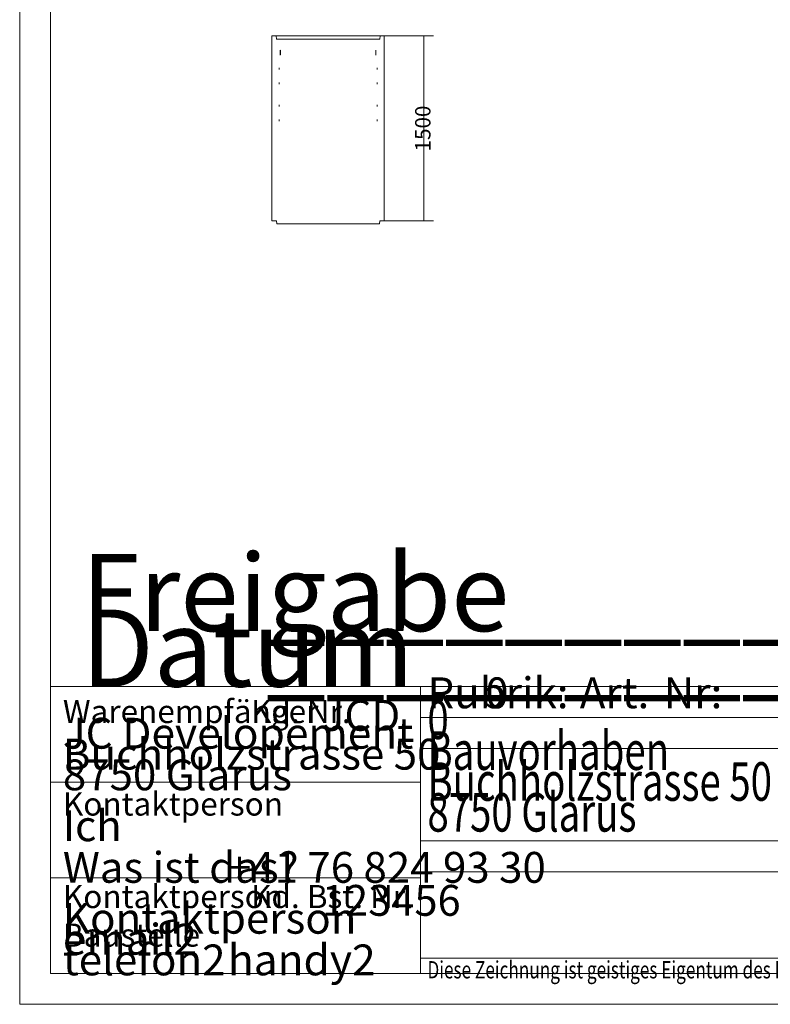
# Model space of a CAD drawing. Units: metres. Extents: x -0.4 to 9.9, y -7 to -1.
# Drawn here: x 2.6 to 5, y -7 to -3.8 of the extents above; entities that cross this region are included whole.
import ezdxf

# ---------------------------------------------------------------- set-up
doc = ezdxf.new("R2010")
doc.units = ezdxf.units.M
doc.linetypes.add('AUSGEZOGEN', pattern=[0])
doc.layers.add('Standard', color=7, linetype='AUSGEZOGEN', lineweight=13)
doc.layers.add('Vermassung Schnitte', color=7, linetype='AUSGEZOGEN', lineweight=25)
doc.styles.add('ARIAL', font='ARIAL.TTF')

# ---------------------------------------------------------------- blocks, each defined once
blk = doc.blocks.new('Lichtschacht_$F1')
at = {"layer": 'Standard', "color": 7, "linetype": 'AUSGEZOGEN', "lineweight": 13, "transparency": 33554687}
for p, q in [((3.6615, -1.0451), (3.6479, -1.0451)), ((3.6479, -1.0451), (3.6479, -1.0551)), ((3.9983, -1.0451), (3.6615, -1.0451)), ((3.6615, -1.0451), (3.6623, -1.0551)), ((3.9975, -1.0551), (3.9983, -1.0451)), ((4.0119, -1.0451), (3.9983, -1.0451)), ((4.0119, -1.0451), (4.1719, -1.0451)), ((4.0119, -1.0451), (4.0119, -1.0551)), ((4.1399, -1.0451), (4.1399, -1.6451)), ((3.6479, -1.0551), (3.6479, -1.6451)), ((3.6623, -1.0551), (3.6679, -1.0551)), ((3.6679, -1.0551), (3.6682, -1.0551)), ((3.6682, -1.0551), (3.6685, -1.0551)), ((3.6685, -1.0551), (3.6689, -1.0551)), ((3.6689, -1.0551), (3.6691, -1.0551)), ((3.6691, -1.0551), (3.6694, -1.0551)), ((3.6694, -1.0551), (3.6696, -1.0551)), ((3.6696, -1.0551), (3.6697, -1.0551)), ((3.6697, -1.0551), (3.6698, -1.0551)), ((3.6698, -1.0551), (3.6699, -1.0551)), ((3.6699, -1.0551), (3.6759, -1.0551)), ((3.6759, -1.0551), (3.6761, -1.0551)), ((3.6761, -1.0551), (3.6767, -1.0551)), ((3.6767, -1.0551), (3.6776, -1.0551)), ((3.6776, -1.0551), (3.6789, -1.0551)), ((3.6789, -1.0551), (3.6804, -1.0551)), ((3.6804, -1.0551), (3.6821, -1.0551)), ((3.6821, -1.0551), (3.6839, -1.0551)), ((3.6839, -1.0551), (3.6859, -1.0551)), ((3.6859, -1.0551), (3.9739, -1.0551)), ((3.9739, -1.0551), (3.9756, -1.0551)), ((3.9756, -1.0551), (3.9773, -1.0551)), ((3.9773, -1.0551), (3.9789, -1.0551)), ((3.9789, -1.0551), (3.9803, -1.0551)), ((3.9803, -1.0551), (3.9815, -1.0551)), ((3.9815, -1.0551), (3.9825, -1.0551)), ((3.9825, -1.0551), (3.9833, -1.0551)), ((3.9833, -1.0551), (3.9837, -1.0551)), ((3.9837, -1.0551), (3.9839, -1.0551)), ((3.9839, -1.0551), (3.9899, -1.0551)), ((3.9899, -1.0551), (3.99, -1.0551)), ((3.9899, -1.0551), (3.9899, -1.0551)), ((3.99, -1.0551), (3.9902, -1.0551)), ((3.9902, -1.0551), (3.9905, -1.0551)), ((3.9905, -1.0551), (3.9908, -1.0551)), ((3.9908, -1.0551), (3.9911, -1.0551)), ((3.9911, -1.0551), (3.9915, -1.0551)), ((3.9915, -1.0551), (3.9919, -1.0551)), ((3.9919, -1.0551), (3.9975, -1.0551)), ((4.0119, -1.0551), (4.0119, -1.6451)), ((3.6747, -1.0978), (3.6746, -1.0991)), ((3.6746, -1.0991), (3.6747, -1.1005)), ((3.6748, -1.0922), (3.6747, -1.093)), ((3.6747, -1.093), (3.6747, -1.094)), ((3.6747, -1.094), (3.6747, -1.0951)), ((3.6747, -1.0951), (3.6747, -1.0964)), ((3.6747, -1.0964), (3.6747, -1.0978)), ((3.6747, -1.1005), (3.6747, -1.1019)), ((3.6747, -1.1019), (3.6747, -1.1031)), ((3.6747, -1.1031), (3.6747, -1.1043)), ((3.6747, -1.1043), (3.6747, -1.1053)), ((3.6747, -1.1053), (3.6748, -1.1061)), ((3.6749, -1.0911), (3.6748, -1.0913)), ((3.6748, -1.0913), (3.6748, -1.0916)), ((3.6748, -1.0916), (3.6748, -1.0922)), ((3.6748, -1.1061), (3.6748, -1.1067)), ((3.6748, -1.1067), (3.6748, -1.107)), ((3.6748, -1.107), (3.6749, -1.1071)), ((3.6749, -1.0913), (3.6749, -1.0911)), ((3.6749, -1.0916), (3.6749, -1.0913)), ((3.675, -1.0922), (3.6749, -1.0916)), ((3.6749, -1.1067), (3.675, -1.1061)), ((3.6749, -1.107), (3.6749, -1.1067)), ((3.6749, -1.1071), (3.6749, -1.107)), ((3.675, -1.093), (3.675, -1.0922)), ((3.675, -1.094), (3.675, -1.093)), ((3.675, -1.0951), (3.675, -1.094)), ((3.6751, -1.0964), (3.675, -1.0951)), ((3.675, -1.1031), (3.6751, -1.1019)), ((3.675, -1.1043), (3.675, -1.1031)), ((3.675, -1.1053), (3.675, -1.1043)), ((3.675, -1.1061), (3.675, -1.1053)), ((3.6751, -1.0978), (3.6751, -1.0964)), ((3.6751, -1.0991), (3.6751, -1.0978)), ((3.6751, -1.1005), (3.6751, -1.0991)), ((3.6751, -1.1019), (3.6751, -1.1005)), ((3.9848, -1.0922), (3.9847, -1.093)), ((3.9847, -1.093), (3.9847, -1.094)), ((3.9847, -1.094), (3.9847, -1.0951)), ((3.9847, -1.0951), (3.9847, -1.0964)), ((3.9847, -1.0964), (3.9847, -1.0978)), ((3.9847, -1.0978), (3.9847, -1.0991)), ((3.9847, -1.0991), (3.9847, -1.1005)), ((3.9847, -1.1005), (3.9847, -1.1019)), ((3.9847, -1.1019), (3.9847, -1.1031)), ((3.9847, -1.1031), (3.9847, -1.1043)), ((3.9847, -1.1043), (3.9847, -1.1053)), ((3.9847, -1.1053), (3.9848, -1.1061)), ((3.9849, -1.0911), (3.9848, -1.0913)), ((3.9848, -1.0913), (3.9848, -1.0916)), ((3.9848, -1.0916), (3.9848, -1.0922)), ((3.9848, -1.1061), (3.9848, -1.1067)), ((3.9848, -1.1067), (3.9848, -1.107)), ((3.9848, -1.107), (3.9849, -1.1071)), ((3.9849, -1.0913), (3.9849, -1.0911)), ((3.9849, -1.0916), (3.9849, -1.0913)), ((3.985, -1.0922), (3.9849, -1.0916)), ((3.9849, -1.1067), (3.985, -1.1061)), ((3.9849, -1.107), (3.9849, -1.1067)), ((3.9849, -1.1071), (3.9849, -1.107)), ((3.985, -1.093), (3.985, -1.0922)), ((3.985, -1.094), (3.985, -1.093)), ((3.985, -1.0951), (3.985, -1.094)), ((3.9851, -1.0964), (3.985, -1.0951)), ((3.985, -1.1031), (3.9851, -1.1019)), ((3.985, -1.1043), (3.985, -1.1031)), ((3.985, -1.1053), (3.985, -1.1043)), ((3.985, -1.1061), (3.985, -1.1053)), ((3.9851, -1.0978), (3.9851, -1.0964)), ((3.9851, -1.0991), (3.9851, -1.0978)), ((3.9851, -1.1005), (3.9851, -1.0991)), ((3.9851, -1.1019), (3.9851, -1.1005)), ((3.6708, -1.1493), (3.6707, -1.1497)), ((3.6708, -1.1484), (3.6708, -1.1483)), ((3.6708, -1.1483), (3.6708, -1.1484)), ((3.6708, -1.1485), (3.6708, -1.1484)), ((3.6708, -1.1484), (3.6708, -1.1485)), ((3.6708, -1.1487), (3.6708, -1.1485)), ((3.6708, -1.1485), (3.6708, -1.1487)), ((3.6709, -1.149), (3.6708, -1.1487)), ((3.6708, -1.1487), (3.6708, -1.149)), ((3.6708, -1.149), (3.6708, -1.1493)), ((3.6709, -1.1493), (3.6709, -1.149)), ((3.6709, -1.1497), (3.6709, -1.1493)), ((3.9889, -1.1484), (3.9889, -1.1483)), ((3.9889, -1.1483), (3.9889, -1.1484)), ((3.9889, -1.1485), (3.9889, -1.1484)), ((3.9889, -1.1484), (3.9889, -1.1485)), ((3.989, -1.1487), (3.9889, -1.1485)), ((3.9889, -1.1485), (3.9889, -1.1487)), ((3.9889, -1.1487), (3.9889, -1.149)), ((3.9889, -1.149), (3.9889, -1.1493)), ((3.9889, -1.1493), (3.9889, -1.1497)), ((3.989, -1.149), (3.989, -1.1487)), ((3.989, -1.1493), (3.989, -1.149)), ((3.989, -1.1497), (3.989, -1.1493)), ((3.6707, -1.1497), (3.6707, -1.1502)), ((3.6707, -1.1502), (3.6707, -1.1507)), ((3.6707, -1.1507), (3.6707, -1.1511)), ((3.6707, -1.1511), (3.6707, -1.1516)), ((3.6707, -1.1516), (3.6707, -1.1521)), ((3.6707, -1.1521), (3.6707, -1.1525)), ((3.6707, -1.1525), (3.6708, -1.1529)), ((3.6708, -1.1529), (3.6708, -1.1533)), ((3.6708, -1.1533), (3.6708, -1.1536)), ((3.6708, -1.1536), (3.6709, -1.1533)), ((3.6708, -1.1536), (3.6708, -1.1538)), ((3.6708, -1.1538), (3.6708, -1.1536)), ((3.6708, -1.1538), (3.6708, -1.1539)), ((3.6708, -1.1539), (3.6708, -1.1538)), ((3.6708, -1.1539), (3.6708, -1.1539)), ((3.6708, -1.1539), (3.6708, -1.1539)), ((3.6709, -1.1502), (3.6709, -1.1497)), ((3.6709, -1.1507), (3.6709, -1.1502)), ((3.6709, -1.1511), (3.6709, -1.1507)), ((3.6709, -1.1516), (3.6709, -1.1511)), ((3.6709, -1.1521), (3.6709, -1.1516)), ((3.6709, -1.1525), (3.6709, -1.1521)), ((3.6709, -1.1529), (3.6709, -1.1525)), ((3.6709, -1.1533), (3.6709, -1.1529)), ((3.9889, -1.1497), (3.9888, -1.1502)), ((3.9888, -1.1502), (3.9888, -1.1507)), ((3.9888, -1.1507), (3.9888, -1.1511)), ((3.9888, -1.1511), (3.9888, -1.1516)), ((3.9888, -1.1516), (3.9888, -1.1521)), ((3.9888, -1.1521), (3.9889, -1.1525)), ((3.9889, -1.1525), (3.9889, -1.1529)), ((3.9889, -1.1529), (3.9889, -1.1533)), ((3.9889, -1.1533), (3.9889, -1.1536)), ((3.9889, -1.1536), (3.9889, -1.1538)), ((3.9889, -1.1538), (3.989, -1.1536)), ((3.9889, -1.1538), (3.9889, -1.1539)), ((3.9889, -1.1539), (3.9889, -1.1538)), ((3.9889, -1.1539), (3.9889, -1.1539)), ((3.9889, -1.1539), (3.9889, -1.1539)), ((3.989, -1.1502), (3.989, -1.1497)), ((3.989, -1.1507), (3.989, -1.1502)), ((3.989, -1.1511), (3.989, -1.1507)), ((3.989, -1.1516), (3.989, -1.1511)), ((3.989, -1.1521), (3.989, -1.1516)), ((3.989, -1.1525), (3.989, -1.1521)), ((3.989, -1.1529), (3.989, -1.1525)), ((3.989, -1.1533), (3.989, -1.1529)), ((3.989, -1.1536), (3.989, -1.1533)), ((3.6708, -1.1973), (3.6707, -1.1977)), ((3.6707, -1.1977), (3.6707, -1.1982)), ((3.6707, -1.1982), (3.6707, -1.1987)), ((3.6707, -1.1987), (3.6707, -1.1991)), ((3.6707, -1.1991), (3.6707, -1.1996)), ((3.6707, -1.1996), (3.6707, -1.2001)), ((3.6707, -1.2001), (3.6707, -1.2005)), ((3.6707, -1.2005), (3.6708, -1.2009)), ((3.6708, -1.1964), (3.6708, -1.1963)), ((3.6708, -1.1963), (3.6708, -1.1964)), ((3.6708, -1.1965), (3.6708, -1.1964)), ((3.6708, -1.1964), (3.6708, -1.1965)), ((3.6708, -1.1967), (3.6708, -1.1965)), ((3.6708, -1.1965), (3.6708, -1.1967)), ((3.6709, -1.197), (3.6708, -1.1967)), ((3.6708, -1.1967), (3.6708, -1.197)), ((3.6708, -1.197), (3.6708, -1.1973)), ((3.6708, -1.2009), (3.6708, -1.2013)), ((3.6708, -1.2013), (3.6708, -1.2016)), ((3.6708, -1.2016), (3.6709, -1.2013)), ((3.6708, -1.2016), (3.6708, -1.2018)), ((3.6708, -1.2018), (3.6708, -1.2016)), ((3.6708, -1.2018), (3.6708, -1.2019)), ((3.6708, -1.2019), (3.6708, -1.2018)), ((3.6708, -1.2019), (3.6708, -1.2019)), ((3.6708, -1.2019), (3.6708, -1.2019)), ((3.6709, -1.1973), (3.6709, -1.197)), ((3.6709, -1.1977), (3.6709, -1.1973)), ((3.6709, -1.1982), (3.6709, -1.1977)), ((3.6709, -1.1987), (3.6709, -1.1982)), ((3.6709, -1.1991), (3.6709, -1.1987)), ((3.6709, -1.1996), (3.6709, -1.1991)), ((3.6709, -1.2001), (3.6709, -1.1996)), ((3.6709, -1.2005), (3.6709, -1.2001)), ((3.6709, -1.2009), (3.6709, -1.2005)), ((3.6709, -1.2013), (3.6709, -1.2009)), ((3.9889, -1.1977), (3.9888, -1.1982)), ((3.9888, -1.1982), (3.9888, -1.1987)), ((3.9888, -1.1987), (3.9888, -1.1991)), ((3.9888, -1.1991), (3.9888, -1.1996)), ((3.9888, -1.1996), (3.9888, -1.2001)), ((3.9888, -1.2001), (3.9889, -1.2005)), ((3.9889, -1.1964), (3.9889, -1.1963)), ((3.9889, -1.1963), (3.9889, -1.1964)), ((3.9889, -1.1965), (3.9889, -1.1964)), ((3.9889, -1.1964), (3.9889, -1.1965)), ((3.989, -1.1967), (3.9889, -1.1965)), ((3.9889, -1.1965), (3.9889, -1.1967)), ((3.9889, -1.1967), (3.9889, -1.197)), ((3.9889, -1.197), (3.9889, -1.1973)), ((3.9889, -1.1973), (3.9889, -1.1977)), ((3.9889, -1.2005), (3.9889, -1.2009)), ((3.9889, -1.2009), (3.9889, -1.2013)), ((3.9889, -1.2013), (3.9889, -1.2016)), ((3.9889, -1.2016), (3.9889, -1.2018)), ((3.9889, -1.2018), (3.989, -1.2016)), ((3.9889, -1.2018), (3.9889, -1.2019)), ((3.9889, -1.2019), (3.9889, -1.2018)), ((3.9889, -1.2019), (3.9889, -1.2019)), ((3.9889, -1.2019), (3.9889, -1.2019)), ((3.989, -1.197), (3.989, -1.1967)), ((3.989, -1.1973), (3.989, -1.197)), ((3.989, -1.1977), (3.989, -1.1973)), ((3.989, -1.1982), (3.989, -1.1977)), ((3.989, -1.1987), (3.989, -1.1982)), ((3.989, -1.1991), (3.989, -1.1987)), ((3.989, -1.1996), (3.989, -1.1991)), ((3.989, -1.2001), (3.989, -1.1996)), ((3.989, -1.2005), (3.989, -1.2001)), ((3.989, -1.2009), (3.989, -1.2005)), ((3.989, -1.2013), (3.989, -1.2009)), ((3.989, -1.2016), (3.989, -1.2013)), ((3.6708, -1.2693), (3.6707, -1.2697)), ((3.6707, -1.2697), (3.6707, -1.2702)), ((3.6707, -1.2702), (3.6707, -1.2707)), ((3.6707, -1.2707), (3.6707, -1.2711)), ((3.6707, -1.2711), (3.6707, -1.2716)), ((3.6707, -1.2716), (3.6707, -1.2721)), ((3.6707, -1.2721), (3.6707, -1.2725)), ((3.6707, -1.2725), (3.6708, -1.2729)), ((3.6708, -1.2684), (3.6708, -1.2683)), ((3.6708, -1.2683), (3.6708, -1.2684)), ((3.6708, -1.2685), (3.6708, -1.2684)), ((3.6708, -1.2684), (3.6708, -1.2685)), ((3.6708, -1.2687), (3.6708, -1.2685)), ((3.6708, -1.2685), (3.6708, -1.2687)), ((3.6709, -1.269), (3.6708, -1.2687)), ((3.6708, -1.2687), (3.6708, -1.269)), ((3.6708, -1.269), (3.6708, -1.2693)), ((3.6708, -1.2729), (3.6708, -1.2733)), ((3.6708, -1.2733), (3.6708, -1.2736)), ((3.6708, -1.2736), (3.6709, -1.2733)), ((3.6708, -1.2736), (3.6708, -1.2738)), ((3.6708, -1.2738), (3.6708, -1.2736)), ((3.6708, -1.2738), (3.6708, -1.2739)), ((3.6708, -1.2739), (3.6708, -1.2738)), ((3.6708, -1.2739), (3.6708, -1.2739)), ((3.6708, -1.2739), (3.6708, -1.2739)), ((3.6709, -1.2693), (3.6709, -1.269)), ((3.6709, -1.2697), (3.6709, -1.2693)), ((3.6709, -1.2702), (3.6709, -1.2697)), ((3.6709, -1.2707), (3.6709, -1.2702)), ((3.6709, -1.2711), (3.6709, -1.2707)), ((3.6709, -1.2716), (3.6709, -1.2711)), ((3.6709, -1.2721), (3.6709, -1.2716)), ((3.6709, -1.2725), (3.6709, -1.2721)), ((3.6709, -1.2729), (3.6709, -1.2725)), ((3.6709, -1.2733), (3.6709, -1.2729)), ((3.9889, -1.2697), (3.9888, -1.2702)), ((3.9888, -1.2702), (3.9888, -1.2707)), ((3.9888, -1.2707), (3.9888, -1.2711)), ((3.9888, -1.2711), (3.9888, -1.2716)), ((3.9888, -1.2716), (3.9888, -1.2721)), ((3.9888, -1.2721), (3.9889, -1.2725)), ((3.9889, -1.2684), (3.9889, -1.2683)), ((3.9889, -1.2683), (3.9889, -1.2684)), ((3.9889, -1.2685), (3.9889, -1.2684)), ((3.9889, -1.2684), (3.9889, -1.2685)), ((3.989, -1.2687), (3.9889, -1.2685)), ((3.9889, -1.2685), (3.9889, -1.2687)), ((3.9889, -1.2687), (3.9889, -1.269)), ((3.9889, -1.269), (3.9889, -1.2693)), ((3.9889, -1.2693), (3.9889, -1.2697)), ((3.9889, -1.2725), (3.9889, -1.2729)), ((3.9889, -1.2729), (3.9889, -1.2733)), ((3.9889, -1.2733), (3.9889, -1.2736)), ((3.9889, -1.2736), (3.9889, -1.2738)), ((3.9889, -1.2738), (3.989, -1.2736)), ((3.9889, -1.2738), (3.9889, -1.2739)), ((3.9889, -1.2739), (3.9889, -1.2738)), ((3.9889, -1.2739), (3.9889, -1.2739)), ((3.9889, -1.2739), (3.9889, -1.2739)), ((3.989, -1.269), (3.989, -1.2687)), ((3.989, -1.2693), (3.989, -1.269)), ((3.989, -1.2697), (3.989, -1.2693)), ((3.989, -1.2702), (3.989, -1.2697)), ((3.989, -1.2707), (3.989, -1.2702)), ((3.989, -1.2711), (3.989, -1.2707)), ((3.989, -1.2716), (3.989, -1.2711)), ((3.989, -1.2721), (3.989, -1.2716)), ((3.989, -1.2725), (3.989, -1.2721)), ((3.989, -1.2729), (3.989, -1.2725)), ((3.989, -1.2733), (3.989, -1.2729)), ((3.989, -1.2736), (3.989, -1.2733)), ((3.6708, -1.3173), (3.6707, -1.3177)), ((3.6707, -1.3177), (3.6707, -1.3182)), ((3.6707, -1.3182), (3.6707, -1.3187)), ((3.6707, -1.3187), (3.6707, -1.3191)), ((3.6707, -1.3191), (3.6707, -1.3196)), ((3.6707, -1.3196), (3.6707, -1.3201)), ((3.6707, -1.3201), (3.6707, -1.3205)), ((3.6707, -1.3205), (3.6708, -1.3209)), ((3.6708, -1.3164), (3.6708, -1.3163)), ((3.6708, -1.3163), (3.6708, -1.3164)), ((3.6708, -1.3165), (3.6708, -1.3164)), ((3.6708, -1.3164), (3.6708, -1.3165)), ((3.6708, -1.3167), (3.6708, -1.3165)), ((3.6708, -1.3165), (3.6708, -1.3167)), ((3.6709, -1.317), (3.6708, -1.3167)), ((3.6708, -1.3167), (3.6708, -1.317)), ((3.6708, -1.317), (3.6708, -1.3173)), ((3.6708, -1.3209), (3.6708, -1.3213)), ((3.6708, -1.3213), (3.6708, -1.3216)), ((3.6708, -1.3216), (3.6709, -1.3213)), ((3.6708, -1.3216), (3.6708, -1.3218)), ((3.6708, -1.3218), (3.6708, -1.3216)), ((3.6708, -1.3218), (3.6708, -1.3219)), ((3.6708, -1.3219), (3.6708, -1.3218)), ((3.6708, -1.3219), (3.6708, -1.3219)), ((3.6708, -1.3219), (3.6708, -1.3219)), ((3.6709, -1.3173), (3.6709, -1.317)), ((3.6709, -1.3177), (3.6709, -1.3173)), ((3.6709, -1.3182), (3.6709, -1.3177)), ((3.6709, -1.3187), (3.6709, -1.3182)), ((3.6709, -1.3191), (3.6709, -1.3187)), ((3.6709, -1.3196), (3.6709, -1.3191)), ((3.6709, -1.3201), (3.6709, -1.3196)), ((3.6709, -1.3205), (3.6709, -1.3201)), ((3.6709, -1.3209), (3.6709, -1.3205)), ((3.6709, -1.3213), (3.6709, -1.3209)), ((3.9889, -1.3177), (3.9888, -1.3182)), ((3.9888, -1.3182), (3.9888, -1.3187)), ((3.9888, -1.3187), (3.9888, -1.3191)), ((3.9888, -1.3191), (3.9888, -1.3196)), ((3.9888, -1.3196), (3.9888, -1.3201)), ((3.9888, -1.3201), (3.9889, -1.3205)), ((3.9889, -1.3164), (3.9889, -1.3163)), ((3.9889, -1.3163), (3.9889, -1.3164)), ((3.9889, -1.3165), (3.9889, -1.3164)), ((3.9889, -1.3164), (3.9889, -1.3165)), ((3.989, -1.3167), (3.9889, -1.3165)), ((3.9889, -1.3165), (3.9889, -1.3167)), ((3.9889, -1.3167), (3.9889, -1.317)), ((3.9889, -1.317), (3.9889, -1.3173)), ((3.9889, -1.3173), (3.9889, -1.3177)), ((3.9889, -1.3205), (3.9889, -1.3209)), ((3.9889, -1.3209), (3.9889, -1.3213)), ((3.9889, -1.3213), (3.9889, -1.3216)), ((3.9889, -1.3216), (3.9889, -1.3218)), ((3.9889, -1.3218), (3.989, -1.3216)), ((3.9889, -1.3218), (3.9889, -1.3219)), ((3.9889, -1.3219), (3.9889, -1.3218)), ((3.9889, -1.3219), (3.9889, -1.3219)), ((3.9889, -1.3219), (3.9889, -1.3219)), ((3.989, -1.317), (3.989, -1.3167)), ((3.989, -1.3173), (3.989, -1.317)), ((3.989, -1.3177), (3.989, -1.3173)), ((3.989, -1.3182), (3.989, -1.3177)), ((3.989, -1.3187), (3.989, -1.3182)), ((3.989, -1.3191), (3.989, -1.3187)), ((3.989, -1.3196), (3.989, -1.3191)), ((3.989, -1.3201), (3.989, -1.3196)), ((3.989, -1.3205), (3.989, -1.3201)), ((3.989, -1.3209), (3.989, -1.3205)), ((3.989, -1.3213), (3.989, -1.3209)), ((3.989, -1.3216), (3.989, -1.3213)), ((3.6479, -1.6451), (3.6627, -1.6451)), ((3.6635, -1.6547), (3.6627, -1.6451)), ((3.6679, -1.6547), (3.6635, -1.6547)), ((3.6679, -1.6547), (3.6682, -1.6547)), ((3.6682, -1.6547), (3.6685, -1.6547)), ((3.6685, -1.6547), (3.6689, -1.6547)), ((3.6689, -1.6547), (3.6691, -1.6547)), ((3.6691, -1.6547), (3.6694, -1.6547)), ((3.6694, -1.6547), (3.6696, -1.6547)), ((3.6696, -1.6547), (3.6697, -1.6547)), ((3.6697, -1.6547), (3.6698, -1.6547)), ((3.6698, -1.6547), (3.6699, -1.6547)), ((3.6699, -1.6547), (3.6759, -1.6547)), ((3.6759, -1.6547), (3.6761, -1.6547)), ((3.6761, -1.6547), (3.6767, -1.6547)), ((3.6767, -1.6547), (3.6776, -1.6547)), ((3.6776, -1.6547), (3.6789, -1.6547)), ((3.6789, -1.6547), (3.6804, -1.6547)), ((3.6804, -1.6547), (3.6821, -1.6547)), ((3.6821, -1.6547), (3.6839, -1.6547)), ((3.6839, -1.6547), (3.6859, -1.6547)), ((3.6859, -1.6547), (3.9739, -1.6547)), ((3.9739, -1.6547), (3.9756, -1.6547)), ((3.9756, -1.6547), (3.9773, -1.6547)), ((3.9773, -1.6547), (3.9789, -1.6547)), ((3.9789, -1.6547), (3.9803, -1.6547)), ((3.9803, -1.6547), (3.9815, -1.6547)), ((3.9815, -1.6547), (3.9825, -1.6547)), ((3.9825, -1.6547), (3.9833, -1.6547)), ((3.9833, -1.6547), (3.9837, -1.6547)), ((3.9837, -1.6547), (3.9839, -1.6547)), ((3.9839, -1.6547), (3.9899, -1.6547)), ((3.9899, -1.6547), (3.9899, -1.6547)), ((3.9899, -1.6547), (3.99, -1.6547)), ((3.99, -1.6547), (3.9902, -1.6547)), ((3.9902, -1.6547), (3.9905, -1.6547)), ((3.9905, -1.6547), (3.9908, -1.6547)), ((3.9908, -1.6547), (3.9911, -1.6547)), ((3.9911, -1.6547), (3.9915, -1.6547)), ((3.9915, -1.6547), (3.9919, -1.6547)), ((3.9963, -1.6547), (3.9919, -1.6547)), ((3.9971, -1.6451), (3.9963, -1.6547)), ((3.9971, -1.6451), (4.0119, -1.6451)), ((4.0119, -1.6451), (4.1719, -1.6451)), ((4.1299, -4.0851), (4.1299, -3.1551)), ((4.1299, -3.2551), (6.9299, -3.2551)), ((4.1299, -3.3551), (6.9299, -3.3551)), ((2.9299, -3.4651), (4.1299, -3.4651)), ((4.1299, -3.6551), (6.9299, -3.6551)), ((4.1299, -3.7551), (6.9299, -3.7551)), ((2.9299, -3.7751), (4.1299, -3.7751)), ((4.1299, -4.0351), (6.9299, -4.0351))]:
    blk.add_line(p, q, dxfattribs=at)
for points in [[(2.8299, 1.7549), (2.8299, -4.1851), (7.0299, -4.1851), (7.0299, 1.7549), (2.8299, 1.7549)], [(2.9299, 1.6549), (2.9299, -4.0851), (6.9299, -4.0851), (6.9299, 1.6549), (2.9299, 1.6549)], [(2.9299, -4.0851), (6.9299, -4.0851), (6.9299, -3.1551), (2.9299, -3.1551), (2.9299, -4.0851)], [(2.9299, -4.0851), (6.9299, -4.0851), (6.9299, -3.1551), (2.9299, -3.1551), (2.9299, -4.0851)]]:
    blk.add_lwpolyline(points, close=True, dxfattribs=at)
at = {"layer": 'Standard', "color": 7, "linetype": 'AUSGEZOGEN', "lineweight": 100, "transparency": 33554687, "insert": (4.1119, -1.3451), "char_height": 0.05, "width": 0.181176, "attachment_point": 2, "rotation": 90, "style": 'ARIAL'}
blk.add_mtext('\\W0.98;1500', dxfattribs=at)
at = {"layer": 'Standard', "color": 7, "linetype": 'AUSGEZOGEN', "lineweight": 25, "transparency": 33554687, "char_height": 0.25, "attachment_point": 1, "style": 'ARIAL'}
for s, insert, width in [('\\W1.00;Freigabe', (3.0299, -2.7251), 1.513111), ('\\W1.00;Datum', (3.0299, -2.9051), 1.158556), ('\\W1.01;_____________________', (3.6299, -2.7251), 4.238565), ('\\W1.01;_____________________', (3.6299, -2.9051), 4.238565)]:
    blk.add_mtext(s, dxfattribs=dict(at, insert=insert, width=width))
at = {"layer": 'Standard', "color": 7, "linetype": 'AUSGEZOGEN', "lineweight": 140, "transparency": 33554687, "char_height": 0.1, "style": 'ARIAL'}
for s, insert, width, attachment_point in [('\\W1.00;Rubrik:', (4.1519, -3.2251), 0.495158, 7), ('\\W0.99;0', (4.3399, -3.2251), 0.127849, 7), ('\\W1.00;Art.-Nr:', (4.6459, -3.2251), 0.499856, 7), ('\\W1.00;JCD', (3.8099, -3.1981), 0.323413, 1), ('\\W1.01;JC Developement', (2.9699, -3.2561), 1.166931, 1), ('\\W1.00;Buchholzstrasse 50', (2.9699, -3.3241), 1.275226, 1), ('\\W1.00;8750 Glarus', (2.9699, -3.3911), 0.81521, 1), ('\\W0.99;Ich', (2.9699, -3.5561), 0.236391, 1), ('\\W1.00;Was ist das?', (2.9699, -3.6911), 0.85174, 1), ('\\W1.00;+41 76 824 93 30', (3.5049, -3.6911), 1.146538, 1), ('\\W0.99;123456', (3.8099, -3.7981), 0.519495, 1), ('\\W1.00;Kontaktperson', (2.9699, -3.8561), 0.955194, 1), ('\\W1.01;email2', (2.9699, -3.9241), 0.465291, 1), ('\\W1.00;telefon2', (2.9699, -3.9911), 0.550191, 1), ('\\W1.01;handy2', (3.5049, -3.9911), 0.511924, 1)]:
    blk.add_mtext(s, dxfattribs=dict(at, insert=insert, width=width, attachment_point=attachment_point))
at = {"layer": 'Standard', "color": 7, "linetype": 'AUSGEZOGEN', "lineweight": 100, "transparency": 33554687, "char_height": 0.075, "attachment_point": 1, "style": 'ARIAL'}
for s, insert, width in [('\\W1.00;Warenempfänger', (2.9699, -3.1981), 0.851431), ('\\W1.00;Kd. Nr.', (3.5799, -3.1981), 0.363673), ('\\W1.00;Kontaktperson', (2.9699, -3.4981), 0.716396), ('\\W1.00;Kontaktperson Baustelle', (2.9699, -3.7981), 1.17893), ('\\W1.00;Kd. Bst. Nr.', (3.5799, -3.7981), 0.572402)]:
    blk.add_mtext(s, dxfattribs=dict(at, insert=insert, width=width))
at = {"layer": 'Standard', "color": 7, "linetype": 'AUSGEZOGEN', "lineweight": 13, "transparency": 33554687, "char_height": 0.125, "attachment_point": 7}
for s, insert, width in [('\\W0.73;0', (4.1519, -3.3251), 0.143854), ('\\W0.73;Bauvorhaben', (4.1519, -3.4251), 1.091771), ('\\W0.73;Buchholzstrasse\\~50', (4.1519, -3.5251), 1.577187), ('\\W0.73;8750\\~Glarus', (4.1519, -3.6251), 1.002188)]:
    blk.add_mtext(s, dxfattribs=dict(at, insert=insert, width=width))
at = {"layer": 'Standard', "color": 7, "linetype": 'AUSGEZOGEN', "lineweight": 100, "transparency": 33554687, "insert": (4.1519, -4.0451), "char_height": 0.056, "width": 8.201247, "attachment_point": 1}
blk.add_mtext('\\W0.73;Diese\\~Zeichnung\\~ist\\~geistiges\\~Eigentum\\~des\\~HW\\~und\\~darf\\~ohne\\~deren\\~Einwilligung\\~weder\\~kopiert,\\~vervielfältigt,\\~weitergegeben,\\~noch\\~zur\\~Ausführung\\~benützt\\~werden.\\~Art.\\~5\\~des\\~Bundesgesetzes\\~gegen\\~den\\~unlauteren\\~Wettbewerb\\~(UWG).', dxfattribs=at)

msp = doc.modelspace()

# ---------------------------------------------------------------- block references
at = {"layer": 'Vermassung Schnitte', "color": 7, "linetype": 'AUSGEZOGEN', "lineweight": 13, "transparency": 33554687}
msp.add_blockref('Lichtschacht_$F1', (-0.2617, -2.7969), dxfattribs=at)

doc.saveas('drawing.dxf')
